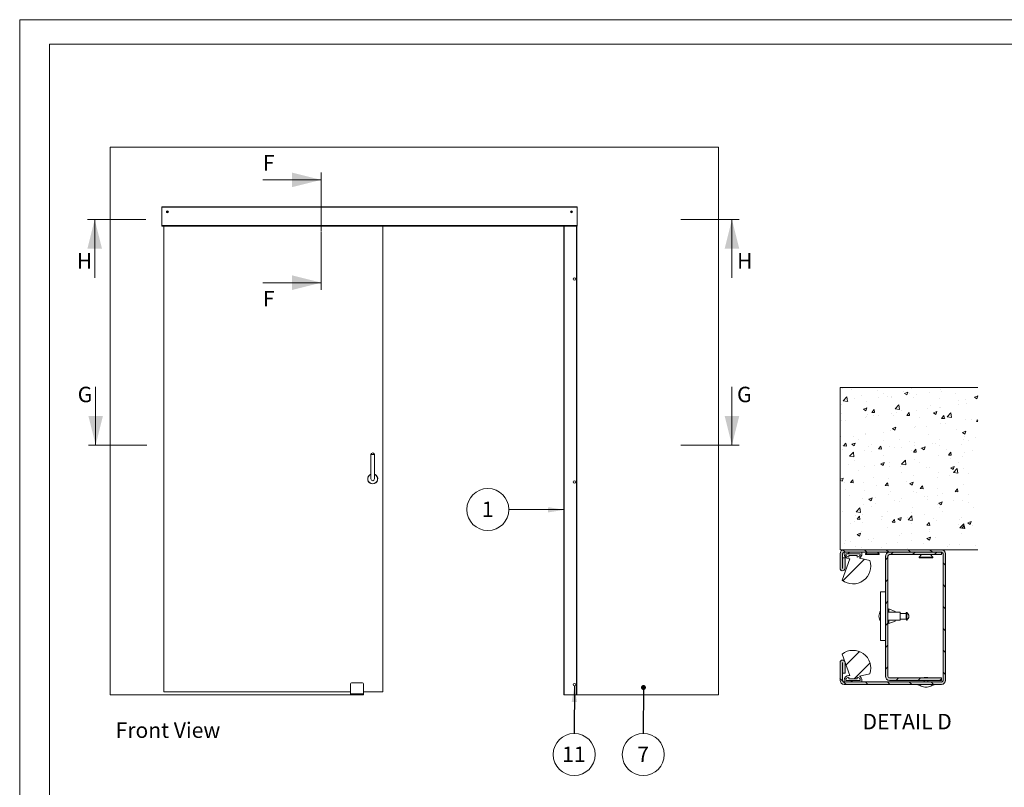
# Paper-space layout 'Sheet2' of a CAD drawing. Units: millimetres. Extents: x 0 to 420, y 0 to 297.
# Drawn here: x 0 to 202, y 139 to 297 of the extents above; entities that cross this region are included whole.
import ezdxf

# ---------------------------------------------------------------- set-up
doc = ezdxf.new("R2010")
doc.units = ezdxf.units.MM
doc.styles.add('SLDTEXTSTYLE0', font='TXT', dxfattribs={"width": 0.7})
doc.dimstyles.new('SLDDIMSTYLE3', dxfattribs={"dimtxt": 0.18, "dimasz": 3.302, "dimexe": 0, "dimexo": 0.0625, "dimgap": 0, "dimtad": 0, "dimtih": 1, "dimtoh": 1, "dimdec": 0, "dimrnd": 1e-09, "dimzin": 0, "dimdsep": 46, "dimtxsty": 'Standard', "dimsah": 1, "dimcen": 0.09, "dimadec": 0, "dimazin": 0, "dimtfac": 3.302, "dimtdec": 0, "dimtofl": 0, "dimtmove": 0, "dimatfit": 3, "dimfxl": 1, "dimfrac": 2, "dimtolj": 1, "dimtzin": 0, "dimarcsym": 0})
doc.dimstyles.new('SLDDIMSTYLE8', dxfattribs={"dimtxt": 0.18, "dimasz": 1.016, "dimexe": 0, "dimexo": 0.0625, "dimgap": 0, "dimtad": 0, "dimtih": 1, "dimtoh": 1, "dimdec": 0, "dimrnd": 1e-09, "dimzin": 0, "dimdsep": 46, "dimtxsty": 'Standard', "dimblk1": 'DOT', "dimblk2": 'DOT', "dimsah": 1, "dimcen": 0.09, "dimadec": 0, "dimazin": 0, "dimtfac": 1.016, "dimtdec": 0, "dimtofl": 0, "dimtmove": 0, "dimatfit": 3, "dimldrblk": 'DOT', "dimfxl": 1, "dimfrac": 2, "dimtolj": 1, "dimtzin": 0, "dimarcsym": 0})

# ---------------------------------------------------------------- blocks, each defined once
blk = doc.blocks.new('SW_NOTE_5')
at = {"color": 0, "linetype": 'Continuous', "lineweight": 0}
blk.add_circle((-4.32, 0.02), 4.32, dxfattribs=at)
at = {"color": 0, "linetype": 'Continuous', "lineweight": 0, "insert": (-4.35, 1.66), "char_height": 3.17, "attachment_point": 2, "style": 'SLDTEXTSTYLE0'}
blk.add_mtext('1', dxfattribs=at)
blk = doc.blocks.new('SW_NOTE_6')
at = {"color": 0, "linetype": 'Continuous', "lineweight": 0}
blk.add_circle((-0.01, -4.32), 4.32, dxfattribs=at)
at = {"color": 0, "linetype": 'Continuous', "lineweight": 0, "insert": (-0.04, -2.68), "char_height": 3.17, "attachment_point": 2, "style": 'SLDTEXTSTYLE0'}
blk.add_mtext('7', dxfattribs=at)
blk = doc.blocks.new('_DOT')
at = {"color": 0, "linetype": 'ByBlock', "lineweight": -2}
blk.add_line((-0.5, 0), (-1, 0), dxfattribs=at)
at = {"color": 0, "linetype": 'ByBlock', "const_width": 0.5}
blk.add_lwpolyline([(-0.25, 0, 1), (0.25, 0, 1)], format="xyb", close=True, dxfattribs=at)
blk = doc.blocks.new('SW_NOTE_7')
at = {"color": 0, "linetype": 'Continuous', "lineweight": 0}
blk.add_circle((-0.01, -4.32), 4.32, dxfattribs=at)
at = {"color": 0, "linetype": 'Continuous', "lineweight": 0, "insert": (-0.08, -2.68), "char_height": 3.175, "attachment_point": 2, "style": 'SLDTEXTSTYLE0'}
blk.add_mtext('11', dxfattribs=at)
blk = doc.blocks.new('SW_HATCH_5')
at = {"color": 0, "linetype": 'Continuous', "lineweight": 18}
for p, q in [((-0.23, 11.83), (-0.23, 11.83)), ((-0.1, 11.93), (-0.1, 11.93)), ((1.56, 11.67), (1.56, 11.67)), ((3.67, 10.33), (3.67, 10.33)), ((6.9, 11.45), (6.9, 11.45)), ((8.13, 10.73), (8.13, 10.73)), ((9.77, 10.24), (9.77, 10.24)), ((12.24, 11.22), (12.24, 11.22)), ((12.49, 10.79), (13.19, 11.06)), ((12.49, 10.79), (12.99, 10.46)), ((12.99, 10.46), (13.19, 11.06)), ((13.55, 10.74), (13.55, 10.74)), ((13.96, 11.74), (13.96, 11.74)), ((15.02, 10.59), (15.02, 10.59)), ((17.58, 11), (17.58, 11)), ((19.87, 11.57), (19.87, 11.57)), ((20.08, 11.23), (20.08, 11.23)), ((22.37, 11.9), (22.37, 11.9)), ((22.92, 10.77), (22.92, 10.77)), ((25.27, 11.98), (25.27, 11.98)), ((26.86, 9.99), (27.57, 10.26)), ((27.36, 9.66), (27.56, 10.26)), ((-0.35, 8.5), (-0.35, 8.5)), ((-0.09, 9.27), (0.69, 10.08)), ((-0.09, 9.27), (0.8, 9.13)), ((0.8, 9.13), (0.69, 10.08)), ((0.95, 9.08), (0.95, 9.08)), ((2.3, 9.73), (2.3, 9.73)), ((4.7, 9.14), (4.7, 9.14)), ((7.26, 9.91), (7.26, 9.91)), ((9.01, 10.11), (9.01, 10.11)), ((9.89, 9.89), (9.89, 9.89)), ((10.58, 7.61), (11.36, 8.42)), ((11.47, 7.47), (11.36, 8.42)), ((14.35, 9.88), (14.35, 9.88)), ((17.78, 8.24), (17.78, 8.24)), ((19.69, 9.65), (19.69, 9.65)), ((23.53, 8.45), (23.53, 8.45)), ((23.61, 9.24), (23.61, 9.24)), ((25.02, 9.43), (25.02, 9.43)), ((25.15, 8.65), (25.15, 8.65)), ((26.86, 9.99), (27.36, 9.66)), ((-0.43, 6.59), (-0.43, 6.59)), ((4.09, 7.57), (4.79, 7.84)), ((4.09, 7.57), (4.59, 7.23)), ((4.59, 7.23), (4.79, 7.84)), ((4.91, 6.37), (4.91, 6.37)), ((5.79, 6.89), (6.27, 7.47)), ((5.79, 6.89), (6.38, 6.84)), ((6.12, 6.23), (6.12, 6.23)), ((6.38, 6.84), (6.27, 7.47)), ((7.14, 6.3), (7.14, 6.3)), ((9.77, 6.56), (9.77, 6.56)), ((10.25, 6.14), (10.25, 6.14)), ((10.58, 7.61), (11.47, 7.47)), ((10.92, 6.79), (10.92, 6.79)), ((11.95, 7.24), (11.95, 7.24)), ((12.96, 6.27), (13.44, 6.84)), ((12.96, 6.27), (13.56, 6.21)), ((13.56, 6.21), (13.44, 6.84)), ((14.9, 7.26), (14.9, 7.26)), ((17.24, 7.63), (17.24, 7.63)), ((18.46, 6.77), (19.16, 7.04)), ((18.46, 6.77), (18.96, 6.43)), ((18.96, 6.43), (19.16, 7.04)), ((19.74, 7.95), (19.74, 7.95)), ((19.95, 7.9), (19.95, 7.9)), ((20.13, 5.64), (20.61, 6.21)), ((20.73, 5.59), (20.61, 6.21)), ((21.26, 5.96), (22.03, 6.77)), ((22.15, 5.82), (22.03, 6.77)), ((-0.48, 5.17), (-0.48, 5.17)), ((0.29, 5.23), (0.29, 5.23)), ((4.57, 5.81), (4.57, 5.81)), ((4.63, 5.97), (4.63, 5.97)), ((15.59, 5.92), (15.59, 5.92)), ((19.83, 4.57), (19.83, 4.57)), ((20.13, 5.64), (20.73, 5.59)), ((20.9, 4.51), (20.9, 4.51)), ((20.93, 5.69), (20.93, 5.69)), ((21.26, 5.96), (22.15, 5.82)), ((25.03, 5.32), (25.03, 5.32)), ((26.26, 5.46), (26.26, 5.46)), ((27.21, 5.34), (27.21, 5.34)), ((27.3, 5.01), (27.59, 5.35)), ((27.3, 5.01), (27.59, 4.99)), ((4.45, 2.48), (4.45, 2.48)), ((4.51, 2.35), (4.51, 2.35)), ((8.29, 2.85), (8.29, 2.85)), ((9.65, 3.23), (9.65, 3.23)), ((10.06, 3.54), (10.76, 3.81)), ((10.06, 3.54), (10.56, 3.21)), ((10.56, 3.21), (10.76, 3.81)), ((14.61, 3.68), (14.61, 3.68)), ((14.78, 3.93), (14.78, 3.93)), ((17.11, 4.01), (17.11, 4.01)), ((17.37, 2.27), (17.37, 2.27)), ((23.2, 3.27), (23.2, 3.27)), ((24.43, 2.74), (25.13, 3.01)), ((24.43, 2.74), (24.93, 2.41)), ((24.93, 2.41), (25.13, 3.01)), ((-0.6, 1.84), (-0.6, 1.84)), ((-0.27, 0.14), (-0.27, 0.14)), ((0, 0), (0.48, 0.57)), ((0, 0), (0.6, -0.05)), ((0.6, -0.05), (0.48, 0.57)), ((1.66, 0.32), (2.36, 0.59)), ((1.66, 0.32), (2.16, -0.02)), ((2, 2.02), (2, 2.02)), ((2.16, -0.02), (2.36, 0.59)), ((2.96, 1.26), (2.96, 1.26)), ((5.7, 0.27), (5.7, 0.27)), ((8.3, 1.03), (8.3, 1.03)), ((11.54, 1.27), (11.54, 1.27)), ((13.64, 0.81), (13.64, 0.81)), ((14.48, 0.07), (14.48, 0.07)), ((14.66, 0.6), (14.66, 0.6)), ((18.27, 0.57), (18.27, 0.57)), ((18.98, 0.58), (18.98, 0.58)), ((19.71, 1.24), (19.71, 1.24)), ((19.76, 0.07), (19.76, 0.07)), ((24.32, 0.35), (24.32, 0.35)), ((24.58, 1.4), (24.58, 1.4)), ((24.9, 1.99), (24.9, 1.99)), ((25.6, 1.08), (25.6, 1.08)), ((27.09, 1.73), (27.09, 1.73)), ((-0.72, -1.49), (-0.72, -1.49)), ((-0.63, -1.92), (-0.63, -1.92)), ((-0.13, -0.73), (-0.13, -0.73)), ((1.24, -2.13), (2.02, -1.32)), ((1.87, -1.59), (1.87, -1.59)), ((2.13, -2.27), (2.02, -1.32)), ((4.33, -0.85), (4.33, -0.85)), ((5.07, -0.09), (5.07, -0.09)), ((5.66, -1.09), (5.66, -1.09)), ((7.17, -0.63), (7.65, -0.05)), ((7.17, -0.63), (7.77, -0.68)), ((7.77, -0.68), (7.65, -0.05)), ((8.1, -1.93), (8.1, -1.93)), ((9.53, -0.1), (9.53, -0.1)), ((10.41, -0.31), (10.41, -0.31)), ((11.98, -0.26), (11.98, -0.26)), ((13.93, -0.93), (13.93, -0.93)), ((14.35, -1.26), (14.83, -0.68)), ((14.35, -1.26), (14.94, -1.31)), ((14.94, -1.31), (14.83, -0.68)), ((15.75, -0.54), (15.75, -0.54)), ((16.03, -0.48), (16.73, -0.21)), ((16.03, -0.48), (16.53, -0.82)), ((16.53, -0.82), (16.73, -0.21)), ((21.09, -0.76), (21.09, -0.76)), ((21.52, -1.88), (22, -1.31)), ((21.52, -1.88), (22.12, -1.93)), ((22.12, -1.94), (22, -1.31)), ((24.78, -1.33), (24.78, -1.33)), ((26.43, -0.99), (26.43, -0.99)), ((0.97, -3.83), (0.97, -3.83)), ((1.24, -2.13), (2.13, -2.27)), ((2.27, -2.93), (2.27, -2.93)), ((7.63, -3.71), (8.33, -3.44)), ((7.63, -3.71), (8.12, -4.04)), ((8.12, -4.04), (8.33, -3.44)), ((9.4, -3.43), (9.4, -3.43)), ((11.85, -3.88), (11.85, -3.88)), ((11.91, -3.79), (12.69, -2.97)), ((11.91, -3.79), (12.8, -3.92)), ((12.8, -3.92), (12.69, -2.97)), ((14.54, -2.72), (14.54, -2.72)), ((15.64, -3.38), (15.64, -3.38)), ((19.59, -2.08), (19.59, -2.08)), ((21.95, -2.55), (21.95, -2.55)), ((23.58, -3.43), (23.58, -3.43)), ((24.46, -2.22), (24.46, -2.22)), ((3.03, -5.04), (3.03, -5.04)), ((4.21, -4.18), (4.21, -4.18)), ((6.31, -4.05), (6.31, -4.05)), ((9.35, -4.21), (9.35, -4.21)), ((11.65, -4.28), (11.65, -4.28)), ((11.92, -5.43), (11.92, -5.43)), ((14.42, -6.05), (14.42, -6.05)), ((16.99, -4.5), (16.99, -4.5)), ((17.75, -4.43), (17.75, -4.43)), ((19.47, -5.41), (19.47, -5.41)), ((22, -4.51), (22.7, -4.24)), ((22, -4.51), (22.5, -4.84)), ((22.33, -4.73), (22.33, -4.73)), ((22.5, -4.85), (22.7, -4.24)), ((22.58, -5.44), (23.36, -4.63)), ((22.58, -5.44), (23.47, -5.58)), ((23.47, -5.58), (23.36, -4.63)), ((24.66, -4.66), (24.66, -4.66)), ((25.61, -5.66), (25.61, -5.66)), ((-0.74, -6.92), (-0.07, -6.66)), ((-0.74, -6.96), (-0.28, -7.27)), ((-0.28, -7.27), (-0.08, -6.67)), ((0.26, -7.43), (0.26, -7.43)), ((1.39, -7.52), (1.87, -6.95)), ((1.39, -7.52), (1.99, -7.57)), ((1.98, -7.57), (1.87, -6.95)), ((4.09, -7.51), (4.09, -7.51)), ((6.09, -6.43), (6.09, -6.43)), ((8.56, -8.15), (9.04, -7.57)), ((9.16, -8.2), (9.04, -7.58)), ((9.22, -7.82), (9.22, -7.82)), ((9.28, -6.76), (9.28, -6.76)), ((13.01, -7.32), (13.01, -7.32)), ((13.6, -7.73), (14.3, -7.47)), ((13.6, -7.73), (14.09, -8.07)), ((14.09, -8.07), (14.3, -7.47)), ((19.32, -6.49), (19.32, -6.49)), ((21.83, -6.16), (21.83, -6.16)), ((24.54, -7.99), (24.54, -7.99)), ((0.4, -8.98), (0.4, -8.98)), ((4.37, -9.16), (4.37, -9.16)), ((6.72, -8.15), (6.72, -8.15)), ((8.56, -8.15), (9.16, -8.2)), ((9.16, -10.09), (9.16, -10.09)), ((9.7, -9.39), (9.7, -9.39)), ((14.3, -9.38), (14.3, -9.38)), ((15.04, -9.61), (15.04, -9.61)), ((15.73, -8.78), (16.21, -8.2)), ((15.73, -8.78), (16.33, -8.83)), ((16.33, -8.83), (16.21, -8.2)), ((19.2, -10.11), (19.2, -10.11)), ((19.35, -8.74), (19.35, -8.74)), ((20.38, -9.84), (20.38, -9.84)), ((22.91, -9.4), (23.39, -8.83)), ((22.91, -9.4), (23.5, -9.46)), ((22.98, -9.61), (22.98, -9.61)), ((23.17, -9.39), (23.17, -9.39)), ((23.5, -9.46), (23.39, -8.83)), ((25.72, -10.06), (25.72, -10.06)), ((1.14, -10.28), (1.14, -10.28)), ((3.97, -10.84), (3.97, -10.84)), ((4.09, -12.1), (4.09, -12.1)), ((5.19, -10.96), (5.89, -10.69)), ((5.19, -10.96), (5.69, -11.3)), ((5.69, -11.3), (5.89, -10.69)), ((6.47, -10.51), (6.47, -10.51)), ((6.59, -11.77), (6.59, -11.77)), ((10.38, -11.27), (10.38, -11.27)), ((11.51, -11.39), (11.51, -11.39)), ((11.81, -10.73), (11.81, -10.73)), ((16.69, -10.44), (16.69, -10.44)), ((17.15, -10.96), (17.15, -10.96)), ((17.34, -10.39), (17.34, -10.39)), ((19.22, -12.07), (19.22, -12.07)), ((19.57, -11.76), (20.27, -11.49)), ((19.57, -11.76), (20.06, -12.1)), ((20.06, -12.1), (20.27, -11.49)), ((22.49, -11.18), (22.49, -11.18)), ((24.42, -11.32), (24.42, -11.32)), ((25.57, -11.59), (25.57, -11.59)), ((-0.16, -13.4), (-0.16, -13.4)), ((2.56, -13.53), (3.34, -12.72)), ((2.56, -13.53), (3.45, -13.66)), ((3.45, -13.66), (3.34, -12.72)), ((5.68, -12.4), (5.68, -12.4)), ((9.04, -13.42), (9.04, -13.42)), ((13.9, -13.59), (13.9, -13.59)), ((14.17, -12.71), (14.17, -12.71)), ((16.56, -14.05), (16.56, -14.05)), ((19.74, -12.59), (19.74, -12.59)), ((20.35, -13.55), (20.35, -13.55)), ((26.67, -12.72), (26.67, -12.72)), ((1.46, -16.04), (1.46, -16.04)), ((2.24, -15.59), (2.24, -15.59)), ((2.38, -14.25), (2.38, -14.25)), ((2.78, -15.04), (3.26, -14.47)), ((2.78, -15.04), (3.37, -15.1)), ((3.37, -15.1), (3.26, -14.47)), ((3.85, -14.16), (3.85, -14.16)), ((3.96, -15.71), (3.96, -15.71)), ((7.71, -14.47), (7.71, -14.47)), ((7.75, -15.21), (7.75, -15.21)), ((8.07, -14.59), (8.07, -14.59)), ((9.95, -15.67), (10.43, -15.1)), ((9.95, -15.67), (10.55, -15.72)), ((10.55, -15.72), (10.43, -15.1)), ((11.16, -14.99), (11.86, -14.72)), ((11.16, -14.99), (11.66, -15.32)), ((11.66, -15.32), (11.86, -14.72)), ((13.05, -14.7), (13.05, -14.7)), ((13.24, -15.18), (14.01, -14.37)), ((13.24, -15.18), (14.12, -15.32)), ((14.12, -15.32), (14.01, -14.37)), ((14.05, -16.04), (14.05, -16.04)), ((14.06, -14.38), (14.06, -14.38)), ((17.12, -16.3), (17.6, -15.72)), ((17.72, -16.35), (17.6, -15.72)), ((18.39, -14.92), (18.39, -14.92)), ((19.1, -15.4), (19.1, -15.4)), ((23.55, -16.09), (23.55, -16.09)), ((23.73, -15.15), (23.73, -15.15)), ((23.91, -16.84), (24.69, -16.03)), ((24.3, -14.65), (24.3, -14.65)), ((24.8, -16.98), (24.69, -16.03)), ((25.53, -15.79), (26.23, -15.52)), ((25.53, -15.79), (26.03, -16.12)), ((26.03, -16.12), (26.23, -15.52)), ((2.76, -18.21), (3.46, -17.94)), ((3.26, -18.55), (3.46, -17.94)), ((3.72, -17.49), (3.72, -17.49)), ((8.92, -16.74), (8.92, -16.74)), ((11.89, -18.09), (11.89, -18.09)), ((13.93, -17.99), (13.93, -17.99)), ((17.12, -16.3), (17.72, -16.35)), ((17.72, -17.09), (17.72, -17.09)), ((17.72, -17.5), (17.72, -17.5)), ((23.91, -16.84), (24.8, -16.98)), ((24.04, -16.66), (24.04, -16.66)), ((24.18, -17.98), (24.18, -17.98)), ((24.29, -16.93), (24.77, -16.35)), ((24.29, -16.93), (24.89, -16.98)), ((24.89, -16.98), (24.77, -16.35)), ((26.54, -16.33), (26.54, -16.33)), ((0.23, -20.09), (0.23, -20.09)), ((0.43, -19.36), (0.43, -19.36)), ((1.33, -19.65), (1.33, -19.65)), ((2.76, -18.21), (3.26, -18.55)), ((5.12, -19.16), (5.12, -19.16)), ((5.77, -19.58), (5.77, -19.58)), ((6.06, -19.09), (6.06, -19.09)), ((8.8, -20.07), (8.8, -20.07)), ((11.1, -19.81), (11.1, -19.81)), ((11.43, -18.32), (11.43, -18.32)), ((13.93, -19.37), (13.93, -19.37)), ((16.44, -20.03), (16.44, -20.03)), ((17.13, -19.01), (17.83, -18.74)), ((17.13, -19.01), (17.63, -19.35)), ((17.63, -19.35), (17.83, -18.74)), ((18.98, -18.73), (18.98, -18.73)), ((0.29, -21.84), (-0.17, -21.39)), ((0.89, -22.18), (1.22, -21.84)), ((2.54, -20.7), (2.54, -20.7)), ((3.6, -20.82), (3.6, -20.82)), ((4.78, -21.84), (4.28, -21.34)), ((7.88, -20.92), (7.88, -20.92)), ((9.27, -21.84), (8.77, -21.34)), ((9.7, -22.34), (10.2, -21.84)), ((13.21, -21.15), (13.21, -21.15)), ((13.76, -21.84), (13.26, -21.34)), ((14.19, -22.34), (14.69, -21.84)), ((18.25, -21.84), (17.75, -21.34)), ((18.68, -22.34), (19.18, -21.84)), ((21.41, -20.61), (21.41, -20.61)), ((21.78, -20.26), (21.78, -20.26)), ((23.91, -20.28), (23.91, -20.28)), ((24.05, -21.31), (24.05, -21.31)), ((27.12, -20.48), (27.12, -20.48)), ((-0.15, -27.7), (4.27, -23.28)), ((0.29, -22.77), (0.53, -22.53)), ((8.6, -23.44), (9.1, -22.94)), ((20.93, -24.52), (20.43, -24.02)), ((-0.4, -25.64), (-0.7, -25.34)), ((8.6, -27.93), (9.1, -27.43)), ((20.93, -29.01), (20.43, -28.51)), ((8.6, -32.42), (9.1, -31.92)), ((20.93, -33.5), (20.43, -33)), ((8.6, -36.92), (9.1, -36.42)), ((20.93, -37.99), (20.43, -37.49)), ((0.52, -45), (3.26, -42.26)), ((8.6, -41.41), (9.1, -40.91)), ((20.93, -42.48), (20.43, -41.98)), ((2.16, -47.84), (5.43, -44.57)), ((8.6, -45.9), (9.1, -45.4)), ((20.93, -46.97), (20.43, -46.47)), ((-0.22, -48.27), (-0.74, -47.76)), ((0.52, -49.01), (0, -48.5)), ((1.49, -48.51), (1.83, -48.18)), ((5.01, -49.01), (4.51, -48.51)), ((9.5, -49.01), (9, -48.51)), ((10.81, -48.18), (11.31, -47.68)), ((13.99, -49.01), (13.49, -48.51)), ((15.3, -48.18), (15.8, -47.68)), ((18.48, -49.01), (17.98, -48.51)), ((19.79, -48.18), (20.1, -47.87))]:
    blk.add_line(p, q, dxfattribs=at)
blk = doc.blocks.new('Front View')
at = {"color": 174, "linetype": 'Continuous', "lineweight": 0, "true_color": 0x0000a0, "insert": (0.02, 7.46), "char_height": 6.35, "attachment_point": 1, "style": 'SLDTEXTSTYLE0'}
blk.add_mtext('Front View', dxfattribs=at)

psp = doc.layouts.new('Sheet2')

# ---------------------------------------------------------------- hatches: boundary and pattern name
at = {"linetype": 'Continuous'}
for points in [[(169.02, 161.25), (169.02, 161.26), (169.02, 164.91), (169.02, 164.91), (169.02, 164.92), (169.02, 164.92), (169.02, 164.92), (169.02, 164.92), (169.02, 164.92), (169.02, 164.92), (169.02, 164.92), (169.02, 164.92), (169.02, 164.92), (169.02, 164.92), (169.02, 164.92), (169.02, 164.92), (169.02, 164.92), (169.02, 164.92), (169.02, 164.92), (169.02, 164.93), (169.02, 164.93), (169.02, 164.93), (169.02, 164.93), (169.02, 164.93), (169.02, 164.93), (169.03, 164.93), (169.03, 164.93), (169.03, 164.93), (169.03, 164.93), (169.03, 164.93), (169.03, 164.93), (169.03, 164.93), (169.03, 164.93), (169.03, 164.93), (169.03, 164.93), (169.03, 164.93), (169.03, 164.93), (169.03, 164.93), (169.04, 164.93), (169.04, 164.93), (169.04, 164.93), (169.04, 164.93), (169.04, 164.93), (169.04, 164.93), (169.04, 164.93), (169.04, 164.93), (169.04, 164.93), (169.04, 164.93), (169.04, 164.93), (169.04, 164.93), (169.04, 164.93), (169.04, 164.93), (169.05, 164.92), (169.05, 164.92), (169.05, 164.92), (169.05, 164.92), (169.05, 164.92), (169.05, 164.92), (169.05, 164.92), (169.05, 164.92), (169.05, 164.92), (169.05, 164.92), (169.05, 164.92), (169.05, 164.92), (169.05, 164.92), (169.05, 164.92), (169.05, 164.92), (169.05, 164.91), (169.05, 164.91), (169.05, 162.76), (169.55, 162.76), (169.55, 164.91), (169.55, 164.94), (169.55, 164.96), (169.54, 164.99), (169.54, 165.01), (169.54, 165.04), (169.53, 165.06), (169.52, 165.08), (169.51, 165.11), (169.5, 165.13), (169.49, 165.15), (169.48, 165.17), (169.47, 165.19), (169.45, 165.21), (169.44, 165.23), (169.42, 165.25), (169.41, 165.27), (169.39, 165.29), (169.37, 165.3), (169.35, 165.32), (169.33, 165.33), (169.31, 165.35), (169.29, 165.36), (169.27, 165.37), (169.25, 165.38), (169.23, 165.39), (169.2, 165.4), (169.18, 165.41), (169.16, 165.42), (169.13, 165.42), (169.11, 165.42), (169.08, 165.43), (169.06, 165.43), (169.03, 165.43), (169.01, 165.43), (168.98, 165.43), (168.96, 165.42), (168.94, 165.42), (168.91, 165.42), (168.89, 165.41), (168.86, 165.4), (168.84, 165.39), (168.82, 165.38), (168.8, 165.37), (168.77, 165.36), (168.75, 165.35), (168.73, 165.33), (168.71, 165.32), (168.69, 165.3), (168.68, 165.29), (168.66, 165.27), (168.64, 165.25), (168.63, 165.23), (168.61, 165.21), (168.6, 165.19), (168.59, 165.17), (168.57, 165.15), (168.56, 165.13), (168.55, 165.11), (168.55, 165.08), (168.54, 165.06), (168.53, 165.04), (168.53, 165.01), (168.52, 164.99), (168.52, 164.96), (168.52, 164.94), (168.52, 164.91), (168.52, 161.26), (168.52, 161.23), (168.52, 161.2), (168.52, 161.17), (168.53, 161.14), (168.53, 161.1), (168.54, 161.07), (168.55, 161.04), (168.56, 161.01), (168.57, 160.98), (168.58, 160.95), (168.59, 160.92), (168.6, 160.89), (168.62, 160.87), (168.63, 160.84), (168.65, 160.81), (168.67, 160.78), (168.69, 160.76), (168.71, 160.73), (168.73, 160.71), (168.75, 160.69), (168.77, 160.66), (168.8, 160.64), (168.82, 160.62), (168.84, 160.6), (168.87, 160.58), (168.9, 160.56), (168.92, 160.55), (168.95, 160.53), (168.98, 160.52), (169.01, 160.5), (169.04, 160.49), (169.07, 160.48), (169.1, 160.47), (169.13, 160.46), (169.16, 160.45), (169.19, 160.45), (169.22, 160.44), (169.25, 160.44), (169.29, 160.43), (169.32, 160.43), (169.35, 160.43), (189.35, 160.43), (189.38, 160.43), (189.41, 160.43), (189.45, 160.44), (189.48, 160.44), (189.51, 160.45), (189.54, 160.45), (189.57, 160.46), (189.6, 160.47), (189.63, 160.48), (189.66, 160.49), (189.69, 160.5), (189.72, 160.52), (189.75, 160.53), (189.78, 160.55), (189.8, 160.56), (189.83, 160.58), (189.86, 160.6), (189.88, 160.62), (189.9, 160.64), (189.93, 160.66), (189.95, 160.69), (189.97, 160.71), (189.99, 160.73), (190.01, 160.76), (190.03, 160.78), (190.05, 160.81), (190.07, 160.84), (190.08, 160.87), (190.1, 160.89), (190.11, 160.92), (190.12, 160.95), (190.13, 160.98), (190.14, 161.01), (190.15, 161.04), (190.16, 161.07), (190.17, 161.1), (190.17, 161.14), (190.18, 161.17), (190.18, 161.2), (190.18, 161.23), (190.18, 161.26), (190.18, 187.26), (190.18, 187.3), (190.18, 187.33), (190.18, 187.36), (190.17, 187.39), (190.17, 187.42), (190.16, 187.45), (190.15, 187.48), (190.14, 187.51), (190.13, 187.55), (190.12, 187.57), (190.11, 187.6), (190.1, 187.63), (190.08, 187.66), (190.07, 187.69), (190.05, 187.72), (190.03, 187.74), (190.01, 187.77), (189.99, 187.79), (189.97, 187.82), (189.95, 187.84), (189.93, 187.86), (189.9, 187.89), (189.88, 187.91), (189.86, 187.93), (189.83, 187.95), (189.8, 187.96), (189.78, 187.98), (189.75, 188), (189.72, 188.01), (189.69, 188.02), (189.66, 188.04), (189.63, 188.05), (189.6, 188.06), (189.57, 188.07), (189.54, 188.07), (189.51, 188.08), (189.48, 188.09), (189.45, 188.09), (189.41, 188.09), (189.38, 188.1), (189.35, 188.1), (169.35, 188.1), (169.32, 188.1), (169.29, 188.09), (169.25, 188.09), (169.22, 188.09), (169.19, 188.08), (169.16, 188.07), (169.13, 188.07), (169.1, 188.06), (169.07, 188.05), (169.04, 188.04), (169.01, 188.02), (168.98, 188.01), (168.95, 188), (168.92, 187.98), (168.9, 187.96), (168.87, 187.95), (168.84, 187.93), (168.82, 187.91), (168.8, 187.89), (168.77, 187.86), (168.75, 187.84), (168.73, 187.82), (168.71, 187.79), (168.69, 187.77), (168.67, 187.74), (168.65, 187.72), (168.63, 187.69), (168.62, 187.66), (168.6, 187.63), (168.59, 187.6), (168.58, 187.57), (168.57, 187.55), (168.56, 187.51), (168.55, 187.48), (168.54, 187.45), (168.53, 187.42), (168.53, 187.39), (168.52, 187.36), (168.52, 187.33), (168.52, 187.3), (168.52, 187.26), (168.52, 184.28), (168.52, 184.26), (168.52, 184.23), (168.52, 184.21), (168.53, 184.18), (168.53, 184.16), (168.54, 184.13), (168.55, 184.11), (168.55, 184.09), (168.56, 184.07), (168.57, 184.04), (168.59, 184.02), (168.6, 184), (168.61, 183.98), (168.63, 183.96), (168.64, 183.94), (168.66, 183.92), (168.68, 183.91), (168.69, 183.89), (168.71, 183.87), (168.73, 183.86), (168.75, 183.85), (168.77, 183.83), (168.8, 183.82), (168.82, 183.81), (168.84, 183.8), (168.86, 183.79), (168.89, 183.78), (168.91, 183.78), (168.94, 183.77), (168.96, 183.77), (168.98, 183.77), (169.01, 183.76), (169.03, 183.76), (169.06, 183.76), (169.08, 183.77), (169.11, 183.77), (169.13, 183.77), (169.16, 183.78), (169.18, 183.78), (169.2, 183.79), (169.23, 183.8), (169.25, 183.81), (169.27, 183.82), (169.29, 183.83), (169.31, 183.85), (169.33, 183.86), (169.35, 183.87), (169.37, 183.89), (169.39, 183.91), (169.41, 183.92), (169.42, 183.94), (169.44, 183.96), (169.45, 183.98), (169.47, 184), (169.48, 184.02), (169.49, 184.04), (169.5, 184.07), (169.51, 184.09), (169.52, 184.11), (169.53, 184.13), (169.54, 184.16), (169.54, 184.18), (169.54, 184.21), (169.55, 184.23), (169.55, 184.26), (169.55, 184.28), (169.55, 186.43), (169.05, 186.43), (169.05, 184.28), (169.05, 184.28), (169.05, 184.28), (169.05, 184.28), (169.05, 184.28), (169.05, 184.28), (169.05, 184.28), (169.05, 184.27), (169.05, 184.27), (169.05, 184.27), (169.05, 184.27), (169.05, 184.27), (169.05, 184.27), (169.05, 184.27), (169.05, 184.27), (169.05, 184.27), (169.05, 184.27), (169.04, 184.27), (169.04, 184.27), (169.04, 184.27), (169.04, 184.27), (169.04, 184.27), (169.04, 184.27), (169.04, 184.27), (169.04, 184.26), (169.04, 184.26), (169.04, 184.26), (169.04, 184.26), (169.04, 184.26), (169.04, 184.26), (169.04, 184.26), (169.03, 184.26), (169.03, 184.26), (169.03, 184.26), (169.03, 184.26), (169.03, 184.26), (169.03, 184.26), (169.03, 184.26), (169.03, 184.26), (169.03, 184.26), (169.03, 184.26), (169.03, 184.26), (169.03, 184.26), (169.03, 184.27), (169.02, 184.27), (169.02, 184.27), (169.02, 184.27), (169.02, 184.27), (169.02, 184.27), (169.02, 184.27), (169.02, 184.27), (169.02, 184.27), (169.02, 184.27), (169.02, 184.27), (169.02, 184.27), (169.02, 184.27), (169.02, 184.27), (169.02, 184.27), (169.02, 184.27), (169.02, 184.27), (169.02, 184.28), (169.02, 184.28), (169.02, 184.28), (169.02, 184.28), (169.02, 184.28), (169.02, 184.28), (169.02, 184.28), (169.02, 187.26), (169.02, 187.28), (169.02, 187.29), (169.02, 187.3), (169.02, 187.31), (169.02, 187.33), (169.03, 187.34), (169.03, 187.35), (169.03, 187.36), (169.04, 187.38), (169.04, 187.39), (169.05, 187.4), (169.05, 187.41), (169.06, 187.42), (169.06, 187.43), (169.07, 187.44), (169.08, 187.46), (169.08, 187.47), (169.09, 187.48), (169.1, 187.49), (169.11, 187.49), (169.12, 187.5), (169.13, 187.51), (169.14, 187.52), (169.15, 187.53), (169.16, 187.54), (169.17, 187.54), (169.18, 187.55), (169.19, 187.56), (169.2, 187.56), (169.21, 187.57), (169.23, 187.57), (169.24, 187.58), (169.25, 187.58), (169.26, 187.58), (169.27, 187.59), (169.29, 187.59), (169.3, 187.59), (169.31, 187.59), (169.32, 187.6), (169.34, 187.6), (169.35, 187.6), (178.68, 187.6), (189.35, 187.6), (189.36, 187.6), (189.38, 187.6), (189.39, 187.59), (189.4, 187.59), (189.41, 187.59), (189.43, 187.59), (189.44, 187.58), (189.45, 187.58), (189.46, 187.58), (189.47, 187.57), (189.49, 187.57), (189.5, 187.56), (189.51, 187.56), (189.52, 187.55), (189.53, 187.54), (189.54, 187.54), (189.55, 187.53), (189.56, 187.52), (189.57, 187.51), (189.58, 187.5), (189.59, 187.49), (189.6, 187.49), (189.61, 187.48), (189.62, 187.47), (189.62, 187.46), (189.63, 187.44), (189.64, 187.43), (189.64, 187.42), (189.65, 187.41), (189.65, 187.4), (189.66, 187.39), (189.66, 187.38), (189.67, 187.36), (189.67, 187.35), (189.67, 187.34), (189.68, 187.33), (189.68, 187.31), (189.68, 187.3), (189.68, 187.29), (189.68, 187.28), (189.68, 187.26), (189.68, 161.26), (189.68, 161.25), (189.68, 161.24), (189.68, 161.23), (189.68, 161.21), (189.68, 161.2), (189.67, 161.19), (189.67, 161.18), (189.67, 161.16), (189.66, 161.15), (189.66, 161.14), (189.65, 161.13), (189.65, 161.12), (189.64, 161.1), (189.64, 161.09), (189.63, 161.08), (189.62, 161.07), (189.62, 161.06), (189.61, 161.05), (189.6, 161.04), (189.59, 161.03), (189.58, 161.02), (189.57, 161.01), (189.56, 161.01), (189.55, 161), (189.54, 160.99), (189.53, 160.98), (189.52, 160.98), (189.51, 160.97), (189.5, 160.96), (189.49, 160.96), (189.47, 160.95), (189.46, 160.95), (189.45, 160.95), (189.44, 160.94), (189.43, 160.94), (189.41, 160.94), (189.4, 160.93), (189.39, 160.93), (189.38, 160.93), (189.36, 160.93), (189.35, 160.93), (169.35, 160.93), (169.34, 160.93), (169.32, 160.93), (169.31, 160.93), (169.3, 160.93), (169.29, 160.94), (169.27, 160.94), (169.26, 160.94), (169.25, 160.95), (169.24, 160.95), (169.23, 160.95), (169.21, 160.96), (169.2, 160.96), (169.19, 160.97), (169.18, 160.98), (169.17, 160.98), (169.16, 160.99), (169.15, 161), (169.14, 161.01), (169.13, 161.01), (169.12, 161.02), (169.11, 161.03), (169.1, 161.04), (169.09, 161.05), (169.08, 161.06), (169.08, 161.07), (169.07, 161.08), (169.06, 161.09), (169.06, 161.1), (169.05, 161.12), (169.05, 161.13), (169.04, 161.14), (169.04, 161.15), (169.03, 161.16), (169.03, 161.18), (169.03, 161.19), (169.02, 161.2), (169.02, 161.21), (169.02, 161.23), (169.02, 161.24)], [(178.35, 162.08), (178.35, 162.1), (178.35, 186.76), (178.35, 186.78), (178.35, 186.79), (178.35, 186.8), (178.35, 186.81), (178.36, 186.83), (178.36, 186.84), (178.36, 186.85), (178.37, 186.86), (178.37, 186.88), (178.37, 186.89), (178.38, 186.9), (178.38, 186.91), (178.39, 186.92), (178.4, 186.93), (178.4, 186.94), (178.41, 186.96), (178.42, 186.97), (178.43, 186.98), (178.43, 186.99), (178.44, 186.99), (178.45, 187), (178.46, 187.01), (178.47, 187.02), (178.48, 187.03), (178.49, 187.04), (178.5, 187.04), (178.51, 187.05), (178.52, 187.06), (178.54, 187.06), (178.55, 187.07), (178.56, 187.07), (178.57, 187.08), (178.58, 187.08), (178.6, 187.08), (178.61, 187.09), (178.62, 187.09), (178.63, 187.09), (178.65, 187.09), (178.66, 187.1), (178.67, 187.1), (178.68, 187.1), (189.35, 187.1), (189.35, 187.6), (178.68, 187.6), (178.65, 187.6), (178.62, 187.59), (178.59, 187.59), (178.56, 187.59), (178.52, 187.58), (178.49, 187.57), (178.46, 187.57), (178.43, 187.56), (178.4, 187.55), (178.37, 187.54), (178.34, 187.52), (178.31, 187.51), (178.29, 187.5), (178.26, 187.48), (178.23, 187.46), (178.2, 187.45), (178.18, 187.43), (178.15, 187.41), (178.13, 187.39), (178.11, 187.36), (178.08, 187.34), (178.06, 187.32), (178.04, 187.29), (178.02, 187.27), (178, 187.24), (177.98, 187.22), (177.97, 187.19), (177.95, 187.16), (177.94, 187.13), (177.92, 187.1), (177.91, 187.07), (177.9, 187.05), (177.89, 187.01), (177.88, 186.98), (177.87, 186.95), (177.87, 186.92), (177.86, 186.89), (177.86, 186.86), (177.85, 186.83), (177.85, 186.8), (177.85, 186.76), (177.85, 162.1), (177.85, 162.06), (177.85, 162.03), (177.86, 162), (177.86, 161.97), (177.87, 161.94), (177.87, 161.91), (177.88, 161.88), (177.89, 161.85), (177.9, 161.82), (177.91, 161.79), (177.92, 161.76), (177.94, 161.73), (177.95, 161.7), (177.97, 161.67), (177.98, 161.64), (178, 161.62), (178.02, 161.59), (178.04, 161.57), (178.06, 161.54), (178.08, 161.52), (178.11, 161.5), (178.13, 161.47), (178.15, 161.45), (178.18, 161.43), (178.2, 161.42), (178.23, 161.4), (178.26, 161.38), (178.29, 161.36), (178.31, 161.35), (178.34, 161.34), (178.37, 161.32), (178.4, 161.31), (178.43, 161.3), (178.46, 161.29), (178.49, 161.29), (178.52, 161.28), (178.56, 161.27), (178.59, 161.27), (178.62, 161.27), (178.65, 161.26), (178.68, 161.26), (189.35, 161.26), (189.35, 161.76), (178.68, 161.76), (178.67, 161.76), (178.66, 161.76), (178.65, 161.77), (178.63, 161.77), (178.62, 161.77), (178.61, 161.77), (178.6, 161.78), (178.58, 161.78), (178.57, 161.78), (178.56, 161.79), (178.55, 161.79), (178.54, 161.8), (178.52, 161.8), (178.51, 161.81), (178.5, 161.82), (178.49, 161.82), (178.48, 161.83), (178.47, 161.84), (178.46, 161.85), (178.45, 161.86), (178.44, 161.87), (178.43, 161.87), (178.43, 161.88), (178.42, 161.89), (178.41, 161.9), (178.4, 161.92), (178.4, 161.93), (178.39, 161.94), (178.38, 161.95), (178.38, 161.96), (178.37, 161.97), (178.37, 161.98), (178.37, 162), (178.36, 162.01), (178.36, 162.02), (178.36, 162.03), (178.35, 162.05), (178.35, 162.06), (178.35, 162.07)]]:
    psp.add_hatch(color=7, dxfattribs=at).paths.add_polyline_path(points, flags=0)

# ---------------------------------------------------------------- linework, layer by layer
at = {"color": 7, "linetype": 'Continuous', "lineweight": 18}
for p, q in [((420, 297), (-0.01, 297)), ((-0.01, 297), (-0.01, 0)), ((413.5, 292), (6.09, 292)), ((6.09, 292), (6.09, 5)), ((18.55, 270.78), (18.55, 158.28)), ((18.55, 270.78), (143.55, 270.78)), ((143.55, 270.78), (143.55, 158.28)), ((61.95, 253.59), (61.95, 265.59)), ((49.95, 264.09), (61.95, 264.09)), ((29.18, 258.57), (114.51, 258.57)), ((29.18, 258.47), (29.18, 258.57)), ((29.18, 258.47), (114.51, 258.47)), ((29.18, 258.47), (29.18, 254.61)), ((30.26, 257.58), (30.34, 257.63)), ((30.26, 257.48), (30.26, 257.58)), ((30.34, 257.43), (30.26, 257.48)), ((30.34, 257.63), (30.43, 257.58)), ((30.43, 257.48), (30.34, 257.43)), ((30.43, 257.58), (30.43, 257.48)), ((113.26, 257.58), (113.34, 257.63)), ((113.26, 257.48), (113.26, 257.58)), ((113.34, 257.43), (113.26, 257.48)), ((113.34, 257.63), (113.43, 257.58)), ((113.43, 257.48), (113.34, 257.43)), ((113.43, 257.58), (113.43, 257.48)), ((114.51, 258.57), (114.51, 258.47)), ((114.51, 254.72), (114.51, 258.47)), ((13.91, 255.95), (25.91, 255.95)), ((15.41, 243.95), (15.41, 255.95)), ((135.82, 255.95), (147.82, 255.95)), ((146.32, 243.95), (146.32, 255.95)), ((29.18, 254.61), (29.21, 254.61)), ((29.21, 254.72), (114.51, 254.72)), ((29.21, 254.72), (29.21, 254.61)), ((29.21, 254.61), (114.51, 254.61)), ((29.59, 158.91), (29.59, 254.61)), ((61.95, 241.47), (61.95, 253.47)), ((74.59, 254.61), (74.59, 158.91)), ((111.76, 254.61), (111.76, 158.28)), ((111.86, 254.61), (111.86, 158.28)), ((114.36, 254.61), (114.36, 158.28)), ((114.47, 254.61), (114.47, 158.28)), ((114.51, 254.72), (114.51, 254.61)), ((49.95, 242.97), (61.95, 242.97)), ((15.6, 221.59), (15.6, 209.59)), ((146.32, 221.59), (146.32, 209.59)), ((168.52, 221.43), (196.84, 221.43)), ((168.52, 188.1), (168.52, 221.43)), ((14.1, 209.59), (26.11, 209.59)), ((135.82, 209.59), (147.82, 209.59)), ((72.14, 207.66), (72.14, 202.66)), ((72.14, 207.66), (72.89, 207.66)), ((72.89, 202.66), (72.89, 207.66)), ((196.84, 188.1), (168.52, 188.1)), ((168.52, 184.28), (168.52, 187.26)), ((168.96, 181.85), (170.56, 186.26)), ((169.02, 184.28), (169.02, 187.26)), ((169.05, 184.28), (169.05, 186.43)), ((169.55, 186.43), (169.05, 186.43)), ((169.35, 188.1), (189.35, 188.1)), ((169.35, 187.26), (169.35, 187.6)), ((169.35, 187.6), (173.02, 187.6)), ((169.35, 187.6), (189.35, 187.6)), ((169.55, 184.28), (169.55, 186.43)), ((169.68, 187.26), (172.68, 187.26)), ((170.35, 186.6), (170.35, 186.93)), ((170.35, 186.93), (172.02, 186.93)), ((170.56, 186.26), (170.35, 186.26)), ((172.02, 186.93), (172.02, 186.6)), ((172.52, 186.4), (174.67, 185.89)), ((173.02, 187.6), (173.02, 187.26)), ((174.12, 187.6), (173.78, 187.26)), ((173.78, 187.26), (173.78, 187.1)), ((173.78, 187.26), (176.31, 187.26)), ((173.78, 187.1), (176.31, 187.1)), ((176.58, 187.26), (176.25, 187.6)), ((176.31, 187.26), (176.58, 187.26)), ((176.31, 187.1), (176.58, 187.1)), ((176.58, 187.1), (176.58, 187.26)), ((177.85, 162.1), (177.85, 186.76)), ((178.35, 162.1), (178.35, 186.76)), ((178.68, 187.6), (189.35, 187.6)), ((178.68, 187.1), (189.35, 187.1)), ((185.28, 187.1), (184.78, 186.6)), ((184.78, 186.6), (184.78, 186.43)), ((184.78, 186.6), (187.56, 186.6)), ((184.78, 186.43), (187.56, 186.43)), ((187.58, 186.6), (187.08, 187.1)), ((187.56, 186.6), (187.58, 186.6)), ((187.56, 186.43), (187.58, 186.43)), ((187.58, 186.43), (187.58, 186.6)), ((189.35, 187.6), (189.35, 187.1)), ((189.68, 187.26), (189.68, 161.26)), ((190.18, 187.26), (190.18, 161.26)), ((176.85, 169.43), (176.85, 179.43)), ((176.85, 179.43), (177.85, 179.43)), ((180.85, 175.26), (178.35, 175.26)), ((179.85, 175.43), (178.52, 175.93)), ((178.52, 175.26), (178.52, 175.93)), ((179.85, 175.26), (179.85, 175.43)), ((180.85, 173.6), (180.85, 175.26)), ((182.13, 175.01), (180.85, 175.01)), ((182.13, 173.74), (182.13, 175.12)), ((182.27, 173.64), (182.27, 175.22)), ((178.35, 173.6), (180.85, 173.6)), ((178.52, 172.93), (178.52, 173.6)), ((178.52, 172.93), (179.85, 173.43)), ((179.85, 173.43), (179.85, 173.6)), ((180.85, 173.85), (182.13, 173.85)), ((176.85, 169.43), (177.85, 169.43)), ((170.56, 162.26), (168.96, 166.68)), ((168.52, 161.26), (168.52, 164.91)), ((169.02, 161.26), (169.02, 164.91)), ((169.05, 162.76), (169.05, 164.91)), ((169.55, 162.76), (169.55, 164.91)), ((169.05, 162.76), (169.55, 162.76)), ((170.35, 162.26), (170.56, 162.26)), ((170.35, 161.6), (170.35, 161.93)), ((172.02, 161.93), (172.02, 161.6)), ((174.67, 162.63), (172.52, 162.13)), ((185.78, 161.88), (185.78, 161.76)), ((186.58, 161.88), (185.78, 161.88)), ((186.58, 161.76), (186.58, 161.88)), ((67.93, 160.57), (67.93, 158.49)), ((70.43, 160.78), (68.14, 160.78)), ((70.64, 160.57), (70.64, 158.49)), ((169.35, 160.93), (169.35, 161.26)), ((173.02, 160.93), (169.35, 160.93)), ((189.35, 160.93), (169.35, 160.93)), ((189.35, 160.43), (169.35, 160.43)), ((172.68, 161.26), (169.68, 161.26)), ((172.02, 161.6), (170.35, 161.6)), ((173.02, 161.26), (173.02, 160.93)), ((189.35, 161.76), (178.68, 161.76)), ((189.35, 161.26), (178.68, 161.26)), ((185.78, 161.26), (185.78, 160.93)), ((186.58, 160.93), (186.58, 161.26)), ((189.35, 161.76), (189.35, 161.26)), ((18.55, 158.28), (67.93, 158.28)), ((67.93, 158.91), (29.59, 158.91)), ((70.64, 158.49), (67.93, 158.49)), ((67.93, 158.49), (67.93, 158.28)), ((70.64, 158.28), (67.93, 158.28)), ((74.59, 158.91), (70.64, 158.91)), ((70.64, 158.49), (70.64, 158.28)), ((111.86, 158.28), (111.76, 158.28)), ((111.86, 158.28), (114.36, 158.28)), ((114.47, 158.28), (114.36, 158.28)), ((114.47, 158.28), (143.55, 158.28))]:
    psp.add_line(p, q, dxfattribs=at)
at = {"color": 7, "linetype": 'Continuous', "lineweight": 18, "flags": 128}
psp.add_lwpolyline([(184.23, 160.43), (184.47, 160.34), (184.71, 160.26), (184.95, 160.18), (185.2, 160.1), (185.44, 160.03), (185.69, 159.97), (185.94, 159.9), (186.18, 159.85), (186.43, 159.9), (186.68, 159.97), (186.92, 160.03), (187.17, 160.1), (187.41, 160.18), (187.65, 160.26), (187.89, 160.34), (188.13, 160.43)], dxfattribs=at)
at = {"color": 7, "linetype": 'Continuous', "lineweight": 18}
for centre, radius in [((30.34, 257.53), 0.219), ((30.34, 257.53), 0.109), ((113.34, 257.53), 0.219), ((113.34, 257.53), 0.109), ((113.97, 243.7), 0.244), ((113.97, 202.03), 0.244), ((113.97, 160.36), 0.244)]:
    psp.add_circle(centre, radius, dxfattribs=at)
for centre, radius, start, end in [((30.34, 257.53), 0.0833, 120, 180), ((30.34, 257.53), 0.0833, 180, 240), ((30.34, 257.53), 0.0833, 60, 120), ((30.34, 257.53), 0.0833, 240, 300), ((30.34, 257.53), 0.0833, 0, 60), ((30.34, 257.53), 0.0833, 300, 0), ((113.34, 257.53), 0.0833, 120, 180), ((113.34, 257.53), 0.0833, 180, 240), ((113.34, 257.53), 0.0833, 60, 120), ((113.34, 257.53), 0.0833, 240, 300), ((113.34, 257.53), 0.0833, 0, 60), ((113.34, 257.53), 0.0833, 300, 0), ((72.51, 207.61), 0.378, 6.7329, 173.2671), ((72.51, 202.66), 1.04, 111.1002, 68.8998), ((72.51, 202.66), 0.375, 180, 0), ((169.35, 187.26), 0.833, 90.0004, 179.9996), ((169.35, 187.26), 0.333, 90.0012, 179.9996), ((170.35, 187.26), 1, 180.0004, 270), ((170.35, 187.26), 0.667, 180.0004, 270.0006), ((172.02, 187.26), 0.667, 269.9982, 0.0026), ((172.02, 187.26), 1, 300.2554, 359.998), ((178.68, 186.76), 0.833, 90.0005, 179.9996), ((178.68, 186.76), 0.333, 90.0012, 179.9996), ((189.35, 187.26), 0.833, 0.0004, 89.9996), ((189.35, 187.26), 0.333, 0.0004, 89.9988), ((169.03, 184.28), 0.517, 180.0007, 359.9993), ((171.18, 184.76), 3.67, 232.5933, 17.9445), ((169.03, 184.28), 0.0167, 180.0096, 359.9904), ((178.44, 174.43), 1.93, 145.793, 214.207), ((182.26, 175.08), 0.14, 87.4204, 162.7499), ((181.13, 174.12), 1.58, 11.3479, 44.1703), ((181.13, 174.74), 1.58, 315.8297, 348.6522), ((182.26, 173.78), 0.14, 197.2501, 272.5796), ((171.18, 163.76), 3.67, 342.0555, 127.4067), ((169.03, 164.91), 0.517, 0.0007, 179.9993), ((169.03, 164.91), 0.0167, 0.0085, 179.9915), ((170.35, 161.26), 1, 90, 179.9996), ((170.35, 161.26), 0.667, 89.9994, 179.9996), ((172.02, 161.26), 0.667, 359.9975, 90.0018), ((172.02, 161.26), 1, 0.002, 59.7446), ((178.68, 162.1), 0.833, 180.0003, 269.9996), ((178.68, 162.1), 0.333, 180.0003, 269.9988), ((68.14, 160.57), 0.208, 90, 180), ((70.43, 160.57), 0.208, 0, 90), ((169.35, 161.26), 0.833, 180.0005, 269.9995), ((169.35, 161.26), 0.333, 180.0002, 269.9992), ((189.35, 161.26), 0.333, 270.0008, 359.9998), ((189.35, 161.26), 0.833, 270.0005, 359.9995)]:
    psp.add_arc(centre, radius, start, end, dxfattribs=at)
at = {"color": 174, "linetype": 'Continuous', "lineweight": 18}
for radius, start, end in [(1.03, 111.4214, 68.5786), (0.985, 112.3715, 270), (0.985, 270, 67.6285)]:
    psp.add_arc((72.51, 202.66), radius, start, end, dxfattribs=at)
at = {"color": 7, "linetype": 'Continuous', "lineweight": 18}
for points in [[(61.95, 264.09), (55.95, 265.59), (55.95, 262.59)], [(15.41, 255.95), (13.91, 249.95), (16.91, 249.95)], [(146.32, 255.95), (144.82, 249.95), (147.82, 249.95)], [(61.95, 242.97), (55.95, 244.47), (55.95, 241.47)], [(15.6, 209.59), (17.1, 215.59), (14.1, 215.59)], [(146.32, 209.59), (147.82, 215.59), (144.82, 215.59)]]:
    psp.add_solid(points, dxfattribs=at)

# ---------------------------------------------------------------- block references
psp.add_blockref('SW_HATCH_5', (169.25, 209.44), dxfattribs=at)
at = {"color": 174, "linetype": 'Continuous', "lineweight": 0, "true_color": 0x0000a0}
for name, p in [('SW_NOTE_5', (100.49, 196.34)), ('SW_NOTE_7', (113.92, 150.35)), ('SW_NOTE_6', (128.11, 150.35))]:
    psp.add_blockref(name, p, dxfattribs=at)
at = {"color": 7, "linetype": 'Continuous', "xscale": 0.5, "yscale": 0.5, "zscale": 0.5}
psp.add_blockref('Front View', (19.7, 148.89), dxfattribs=at)

# ---------------------------------------------------------------- texts
at = {"color": 7, "linetype": 'Continuous', "char_height": 3.17, "attachment_point": 1, "style": 'SLDTEXTSTYLE0'}
for s, insert in [('F', (49.95, 269.18)), ('H', (11.72, 249.04)), ('H', (147.37, 249.04)), ('F', (49.95, 241.27)), ('G', (11.92, 221.59)), ('G', (147.37, 221.59))]:
    psp.add_mtext(s, dxfattribs=dict(at, insert=insert))
at = {"color": 7, "linetype": 'Continuous', "lineweight": 0, "insert": (182.31, 154.38), "char_height": 3.175, "attachment_point": 2, "style": 'SLDTEXTSTYLE0'}
psp.add_mtext('DETAIL D', dxfattribs=at)

# ---------------------------------------------------------------- leaders
at = {"color": 174, "linetype": 'Continuous', "lineweight": 0, "true_color": 0x0000a0}
for points, dimstyle in [([(111.86, 196.3), (100.49, 196.34)], 'SLDDIMSTYLE3'), ([(113.95, 160.12), (113.92, 150.35)], 'SLDDIMSTYLE3'), ([(128.13, 159.8), (128.11, 150.35)], 'SLDDIMSTYLE8')]:
    psp.add_leader(points, dimstyle=dimstyle, dxfattribs=at)

doc.saveas('drawing.dxf')
